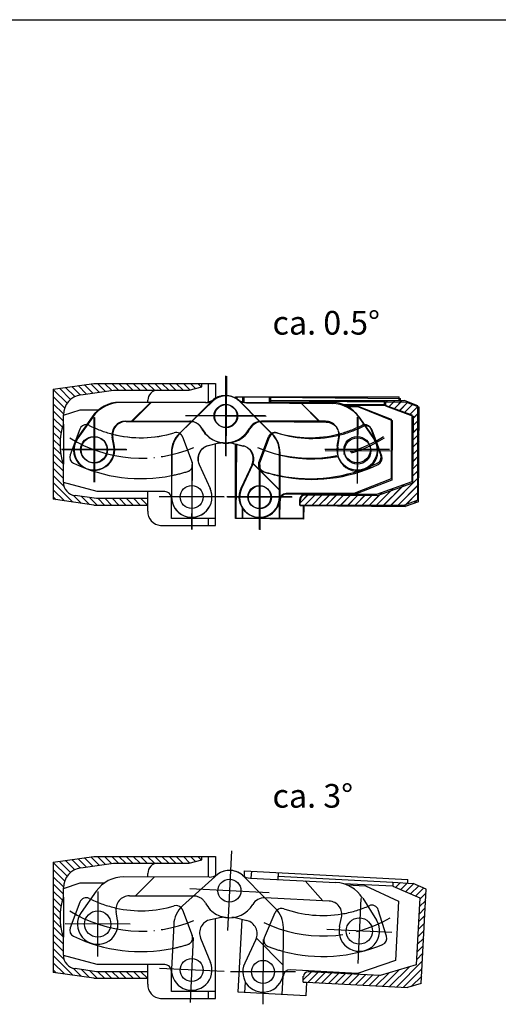
# Model space of a CAD drawing. Units: inches. Extents: x 84 to 494, y -104 to 182.
# Drawn here: x 190 to 261, y 36 to 182 of the extents above; entities that cross this region are included whole.
import ezdxf

# ---------------------------------------------------------------- set-up
doc = ezdxf.new("R2010")
doc.units = ezdxf.units.IN
doc.linetypes.add('DASHED', pattern=[15, 7, -8])
doc.linetypes.add('DOT_CENTER', pattern=[14, 12, -1, 0, -1])
doc.layers.add('1', color=7, linetype='Continuous')
doc.styles.add('CONVERTER_11', font='txt.shx', dxfattribs={"width": 0.9})
pattern_1 = [(45, (0, 0), (-0.53033, 0.53033), [])]
pattern_2 = [(135, (0, 0), (-0.53033, -0.53033), [])]

# ---------------------------------------------------------------- blocks, each defined once
blk = doc.blocks.new('RT1__13', base_point=(210.48, 36.96))
at = {"color": 7, "linetype": 'Continuous'}
for p, q in [((214.15, 50.99), (219.42, 55.73)), ((224.2, 55.1), (236.84, 54.47)), ((235.86, 51.71), (226.36, 52.18)), ((240.83, 52.13), (242.87, 48.88)), ((212.84, 48.23), (212.52, 41.66)), ((219.87, 49.27), (218.29, 48.96)), ((237.4, 47.95), (237.71, 49.27)), ((216.82, 46.24), (218.29, 42.64))]:
    blk.add_line(p, q, dxfattribs=at)
at = {"color": 2, "linetype": 'DASHED'}
blk.add_line((232.29, 54.69), (234.95, 51.76), dxfattribs=at)
at = {"color": 7, "linetype": 'Continuous'}
for centre, radius in [((221.1, 53.25), 1.7), ((240.33, 47.28), 1.95), ((215.51, 41.51), 1.7)]:
    blk.add_circle(centre, radius, dxfattribs=at)
for centre, radius, start, end in [((224.3, 57.09), 2, 230.2796, 267.15), ((236.59, 49.47), 5, 32.1306, 87.15), ((221.1, 53.25), 4, 261.8551, 329.3319), ((226.26, 50.19), 2, 87.122, 149.3319), ((235.76, 49.71), 2, 347.15, 87.15), ((216.84, 48.03), 4, 132.199, 177.15), ((218.68, 47), 2, 101.1502, 202.15), ((220.25, 47.31), 2, 81.8551, 101.15), ((240.33, 47.28), 3, 167.15, 32.15), ((215.51, 41.51), 3, 177.15, 22.1273)]:
    blk.add_arc(centre, radius, start, end, dxfattribs=at)
at = {"layer": '1', "color": 2, "linetype": 'DOT_CENTER'}
for p, q in [((221.4, 59.14), (220.81, 47.35)), ((227, 52.95), (215.21, 53.54)), ((240.57, 52.08), (240.09, 42.49)), ((245.12, 47.05), (235.54, 47.52)), ((215.75, 46.3), (215.27, 36.72)), ((220.31, 41.27), (210.72, 41.75))]:
    blk.add_line(p, q, dxfattribs=at)
at = {"layer": '1', "color": 7, "linetype": 'Continuous'}
blk.add_arc((221.1, 53.25), 3, 50.2804, 124.0196, dxfattribs=at)
blk = doc.blocks.new('FT1__14', base_point=(196.75, 36.52))
at = {"color": 7, "linetype": 'Continuous'}
for p, q in [((218.11, 55.26), (205.45, 55.29)), ((207.2, 52.49), (210.01, 55.28)), ((201.35, 53.17), (199.14, 50.03)), ((206.29, 52.49), (215.79, 52.46)), ((227.93, 50.63), (226.26, 52.31)), ((204.54, 48.82), (204.31, 50.15)), ((222.13, 49.21), (223.68, 48.82)), ((229.07, 41.22), (229.09, 47.8)), ((225.01, 46.03), (223.35, 42.51))]:
    blk.add_line(p, q, dxfattribs=at)
at = {"color": 2, "linetype": 'DASHED'}
blk.add_line((226.26, 52.31), (223.23, 55.36), dxfattribs=at)
at = {"color": 7, "linetype": 'Continuous'}
for centre, radius in [((201.59, 48.31), 1.95), ((226.07, 41.23), 1.7)]:
    blk.add_circle(centre, radius, dxfattribs=at)
for centre, radius, start, end in [((218.11, 57.26), 2, 269.8283, 306.6982), ((205.44, 50.29), 5, 89.828, 144.8474), ((206.28, 50.49), 2, 89.828, 189.828), ((215.79, 50.46), 2, 85.8649, 89.8001), ((201.59, 48.31), 3, 144.828, 9.828), ((225.09, 47.81), 4, 359.828, 44.779), ((221.64, 47.27), 2, 75.828, 95.1229), ((223.2, 46.88), 2, 334.828, 75.828), ((226.07, 41.23), 3, 154.8053, 359.828)]:
    blk.add_arc(centre, radius, start, end, dxfattribs=at)
at = {"color": 2, "linetype": 'DASHED'}
for centre, radius, start, end in [((221.1, 53.25), 3, 44.779, 126.6976), ((215.79, 50.46), 2, 27.6462, 85.8649), ((221.1, 53.25), 4, 207.6462, 275.1229)]:
    blk.add_arc(centre, radius, start, end, dxfattribs=at)
at = {"layer": '1', "color": 2, "linetype": 'DOT_CENTER'}
for p, q in [((201.6, 53.11), (201.57, 43.51)), ((206.39, 48.29), (196.79, 48.32)), ((226.08, 46.03), (226.05, 36.43)), ((230.87, 41.22), (221.27, 41.25))]:
    blk.add_line(p, q, dxfattribs=at)
at = {"layer": '1', "color": 7, "linetype": 'Continuous'}
blk.add_line((229.07, 42.22), (225.09, 46.23), dxfattribs=at)
at = {"layer": '1', "color": 3}
blk.add_point((221.1, 53.25), dxfattribs=at)
blk = doc.blocks.new('FL1__15', base_point=(222.1, 32.45))
at = {"layer": '1', "linetype": 'Continuous'}
h = blk.add_hatch(dxfattribs=at)
h.set_pattern_fill('_USER', color=2, scale=0.75, angle=45, pattern_type=0)
h.set_pattern_definition(pattern_1)
edge = h.paths.add_edge_path()
edge.add_line((250.25, 53.48), (248.29, 54.33))
edge.add_line((248.29, 54.33), (245.3, 54.49))
edge.add_line((245.3, 54.49), (245.27, 53.89))
edge.add_line((245.27, 53.89), (249.28, 52.18))
edge.add_line((249.28, 52.18), (248.75, 42.29))
edge.add_line((248.75, 42.29), (243.44, 40.67))
edge.add_line((243.44, 40.67), (232.78, 41.23))
edge.add_arc((232.74, 40.53), 0.7, 86.9774, 176.9774)
edge.add_line((232.04, 40.57), (232, 39.72))
edge.add_line((232, 39.72), (232.5, 39.69))
edge.add_line((232.5, 39.69), (247.48, 38.9))
edge.add_line((247.48, 38.9), (249.51, 39.52))
edge.add_line((249.51, 39.52), (250.25, 53.48))
at = {"color": 7, "linetype": 'Continuous'}
for p, q in [((223.31, 55.36), (223.35, 56.2)), ((223.35, 56.2), (247.52, 54.92)), ((224.35, 56.14), (224.29, 55.09)), ((228.29, 54.89), (228.35, 55.93)), ((228.32, 55.39), (245.3, 54.49)), ((245.27, 53.89), (237.98, 54.28)), ((238.49, 54.1), (241.26, 53.95)), ((241.26, 53.95), (246.15, 51.69)), ((245.3, 54.49), (245.27, 53.89)), ((245.3, 54.49), (248.29, 54.33)), ((247.5, 54.38), (247.52, 54.92)), ((250.25, 53.48), (248.29, 54.33)), ((245.27, 53.89), (249.28, 52.18)), ((249.51, 39.52), (250.25, 53.48)), ((246.15, 51.69), (245.69, 42.9)), ((249.28, 52.18), (248.75, 42.29)), ((244.36, 46.51), (243.14, 50.4)), ((222.4, 38.22), (222.97, 49)), ((245.69, 42.9), (240.08, 40.99)), ((248.75, 42.29), (243.44, 40.67)), ((240.08, 40.99), (230.09, 41.52)), ((243.44, 40.67), (232.78, 41.23)), ((232, 39.72), (232.04, 40.57)), ((232, 39.72), (232.5, 39.69)), ((232.5, 39.69), (232.39, 37.69)), ((232.5, 39.69), (247.48, 38.9)), ((249.51, 39.52), (247.48, 38.9)), ((232.39, 37.69), (222.4, 38.22))]:
    blk.add_line(p, q, dxfattribs=at)
for centre, radius, start, end in [((234.92, 66.54), 16.98, 293.1207, 293.8371), ((242.18, 50.1), 1, 17.4488, 113.8371), ((228.81, 49.63), 1, 70.1198, 131.1403), ((234.92, 66.54), 16.97, 250.1198, 279.6161), ((234.92, 66.54), 23.03, 255.3003, 292.6588), ((243.4, 46.21), 1, 292.6588, 17.4488), ((232.74, 40.53), 0.7, 86.9774, 176.9774)]:
    blk.add_arc(centre, radius, start, end, dxfattribs=at)
at = {"color": 2, "linetype": 'DASHED'}
for centre, radius, start, end in [((228.81, 49.63), 1, 131.1403, 156.5044), ((234.92, 66.54), 16.98, 279.6161, 293.1207)]:
    blk.add_arc(centre, radius, start, end, dxfattribs=at)
at = {"layer": '1', "color": 2, "linetype": 'DASHED'}
blk.add_line((226.27, 46.31), (227.89, 50.03), dxfattribs=at)
at = {"layer": '1', "color": 7, "linetype": 'Continuous'}
for p, q in [((223.4, 38.17), (223.48, 39.71)), ((228.89, 37.88), (229.04, 40.58))]:
    blk.add_line(p, q, dxfattribs=at)
at = {"layer": '1', "color": 2, "linetype": 'DOT_CENTER'}
blk.add_arc((234.92, 66.54), 20, 244.0933, 299.9905, dxfattribs=at)
at = {"layer": '1', "color": 2, "linetype": 'DASHED'}
for centre, radius, start, end in [((227.19, 45.91), 1, 156.5072, 249.4549), ((234.92, 66.54), 23.03, 249.4549, 255.3003)]:
    blk.add_arc(centre, radius, start, end, dxfattribs=at)
at = {"layer": '1', "color": 7, "linetype": 'Continuous'}
blk.add_arc((230.03, 40.52), 1, 86.978, 176.978, dxfattribs=at)
at = {"layer": '1', "color": 3}
blk.add_point((226.07, 41.23), dxfattribs=at)
blk.add_point((226.07, 41.23), dxfattribs=at)
blk = doc.blocks.new('_art_A3_me10_pdm', base_point=(296.01, 66.64))
at = {"layer": '1', "color": 7, "linetype": 'Continuous'}
blk.add_line((98.51, 182.14), (493.51, 182.14), dxfattribs=at)
blk = doc.blocks.new('RT1__25', base_point=(210.71, 106.71))
at = {"color": 7, "linetype": 'Continuous'}
for p, q in [((213.68, 120.91), (218.71, 125.91)), ((223.51, 125.51), (236.17, 125.51)), ((235.32, 122.71), (225.82, 122.71)), ((240.27, 123.38), (242.47, 120.23)), ((219.47, 119.48), (217.92, 119.09)), ((237.06, 119.03), (237.29, 120.36)), ((212.51, 118.09), (212.51, 111.51)), ((216.59, 116.3), (218.23, 112.78))]:
    blk.add_line(p, q, dxfattribs=at)
at = {"color": 2, "linetype": 'DASHED'}
blk.add_line((231.61, 125.51), (234.41, 122.71), dxfattribs=at)
at = {"color": 7, "linetype": 'Continuous'}
for centre, radius in [((220.51, 123.51), 1.7), ((240.01, 118.51), 1.95), ((215.51, 111.51), 1.7)]:
    blk.add_circle(centre, radius, dxfattribs=at)
for centre, radius, start, end in [((223.51, 127.51), 2, 233.1296, 270), ((236.17, 120.51), 5, 34.9806, 90), ((225.82, 120.71), 2, 89.972, 152.1819), ((235.32, 120.71), 2, 350, 90), ((220.51, 123.51), 4, 264.7051, 332.1819), ((216.51, 118.09), 4, 135.049, 180), ((219.96, 117.54), 2, 84.7051, 104), ((240.01, 118.51), 3, 170, 35), ((218.4, 117.15), 2, 104.0002, 205), ((215.51, 111.51), 3, 180, 24.9773)]:
    blk.add_arc(centre, radius, start, end, dxfattribs=at)
at = {"layer": '1', "color": 2, "linetype": 'DOT_CENTER'}
for p, q in [((220.51, 129.41), (220.51, 117.61)), ((226.41, 123.51), (214.61, 123.51)), ((240.01, 123.31), (240.01, 113.71)), ((244.81, 118.51), (235.21, 118.51)), ((215.51, 116.31), (215.51, 106.71)), ((220.31, 111.51), (210.71, 111.51))]:
    blk.add_line(p, q, dxfattribs=at)
at = {"layer": '1', "color": 7, "linetype": 'Continuous'}
blk.add_arc((220.51, 123.51), 3, 53.1304, 126.8696, dxfattribs=at)
blk = doc.blocks.new('FT1__26', base_point=(196.21, 106.71))
at = {"color": 7, "linetype": 'Continuous'}
for p, q in [((217.51, 125.51), (204.85, 125.51)), ((206.61, 122.71), (209.41, 125.51)), ((200.76, 123.38), (198.55, 120.23)), ((205.7, 122.71), (215.21, 122.71)), ((227.34, 120.91), (225.57, 122.69)), ((203.97, 119.03), (203.73, 120.36)), ((221.55, 119.48), (223.11, 119.09)), ((228.51, 111.51), (228.51, 118.09)), ((224.44, 116.3), (222.79, 112.78))]:
    blk.add_line(p, q, dxfattribs=at)
at = {"color": 2, "linetype": 'DASHED'}
blk.add_line((225.57, 122.69), (222.64, 125.63), dxfattribs=at)
at = {"color": 7, "linetype": 'Continuous'}
for centre, radius in [((201.01, 118.51), 1.95), ((225.51, 111.51), 1.7)]:
    blk.add_circle(centre, radius, dxfattribs=at)
for centre, radius, start, end in [((204.85, 120.51), 5, 90, 145.0194), ((217.51, 127.51), 2, 270.0003, 306.8702), ((205.7, 120.71), 2, 90, 190), ((215.21, 120.71), 2, 82.7348, 89.972), ((201.01, 118.51), 3, 145, 10), ((221.07, 117.54), 2, 76, 95.2949), ((224.51, 118.09), 4, 0, 44.951), ((222.62, 117.15), 2, 335, 76), ((225.51, 111.51), 3, 154.9772, 0)]:
    blk.add_arc(centre, radius, start, end, dxfattribs=at)
at = {"color": 2, "linetype": 'DASHED'}
for centre, radius, start, end in [((220.51, 123.51), 3, 44.951, 126.8696), ((215.21, 120.71), 2, 27.8181, 82.7348), ((220.51, 123.51), 4, 207.8181, 275.2949)]:
    blk.add_arc(centre, radius, start, end, dxfattribs=at)
at = {"layer": '1', "color": 2, "linetype": 'DOT_CENTER'}
for p, q in [((201.01, 123.31), (201.01, 113.71)), ((205.81, 118.51), (196.21, 118.51)), ((225.51, 116.31), (225.51, 106.71)), ((230.31, 111.51), (220.71, 111.51))]:
    blk.add_line(p, q, dxfattribs=at)
at = {"layer": '1', "color": 7, "linetype": 'Continuous'}
blk.add_line((228.51, 112.51), (224.52, 116.51), dxfattribs=at)
at = {"layer": '1', "color": 3}
blk.add_point((220.51, 123.51), dxfattribs=at)
blk = doc.blocks.new('FL1__27', base_point=(222.01, 102.54))
at = {"layer": '1', "linetype": 'Continuous'}
h = blk.add_hatch(dxfattribs=at)
h.set_pattern_fill('_USER', color=2, scale=0.75, angle=45, pattern_type=0)
h.set_pattern_definition(pattern_1)
edge = h.paths.add_edge_path()
edge.add_line((249.01, 125.02), (247.02, 125.77))
edge.add_line((247.02, 125.77), (244.02, 125.77))
edge.add_line((244.02, 125.77), (244.02, 125.17))
edge.add_line((244.02, 125.17), (248.11, 123.67))
edge.add_line((248.11, 123.67), (248.11, 113.76))
edge.add_line((248.11, 113.76), (242.89, 111.86))
edge.add_line((242.89, 111.86), (232.21, 111.86))
edge.add_arc((232.21, 111.16), 0.7, 89.9994, 179.9994)
edge.add_line((231.51, 111.16), (231.51, 110.31))
edge.add_line((231.51, 110.31), (232.01, 110.31))
edge.add_line((232.01, 110.31), (247.02, 110.31))
edge.add_line((247.02, 110.31), (249.01, 111.04))
edge.add_line((249.01, 111.04), (249.01, 125.02))
at = {"color": 7, "linetype": 'Continuous'}
for p, q in [((222.01, 126.31), (246.22, 126.31)), ((222.01, 126.1), (222.01, 126.31)), ((223.01, 126.31), (223.01, 125.57)), ((227.01, 125.51), (227.01, 126.31)), ((227.01, 125.77), (244.02, 125.77)), ((244.02, 125.77), (247.02, 125.77)), ((244.02, 125.77), (244.02, 125.17)), ((246.22, 125.77), (246.22, 126.31)), ((249.01, 125.02), (247.02, 125.77)), ((244.02, 125.17), (238, 125.17)), ((238.34, 125.02), (240.02, 125.02)), ((240.02, 125.02), (245.02, 123.01)), ((244.02, 125.17), (248.11, 123.67)), ((249.01, 111.04), (249.01, 125.02)), ((245.02, 123.01), (245.02, 114.21)), ((248.11, 123.67), (248.11, 113.76)), ((243.5, 117.75), (242.08, 121.56)), ((222.01, 108.31), (222.01, 119.36)), ((245.02, 114.21), (239.52, 112.01)), ((248.11, 113.76), (242.89, 111.86)), ((239.52, 112.01), (229.51, 112.01)), ((231.51, 110.31), (231.51, 111.16)), ((242.89, 111.86), (232.21, 111.86)), ((249.01, 111.04), (247.02, 110.31)), ((231.51, 110.31), (232.01, 110.31)), ((232.01, 110.31), (247.02, 110.31)), ((232.01, 110.31), (232.01, 108.31)), ((232.01, 108.31), (222.01, 108.31))]:
    blk.add_line(p, q, dxfattribs=at)
for centre, radius, start, end in [((227.8, 120.05), 1, 73.1418, 118.0103), ((233.02, 137.25), 16.97, 253.1418, 284.6724), ((241.14, 121.21), 1, 20.4708, 92.9331), ((242.56, 117.4), 1, 295.6808, 20.4708), ((233.02, 137.25), 23.03, 258.7058, 295.6808), ((232.21, 111.16), 0.7, 89.9994, 179.9994)]:
    blk.add_arc(centre, radius, start, end, dxfattribs=at)
at = {"layer": '1', "color": 2, "linetype": 'DASHED'}
blk.add_line((225.45, 116.59), (226.87, 120.39), dxfattribs=at)
at = {"layer": '1', "color": 7, "linetype": 'Continuous'}
for p, q in [((228.51, 108.31), (228.51, 111.01)), ((223.01, 108.31), (223.01, 109.85))]:
    blk.add_line(p, q, dxfattribs=at)
at = {"layer": '1', "color": 2, "linetype": 'DASHED'}
for centre, radius, start, end in [((233.02, 137.25), 16.97, 284.6724, 296.8591), ((241.14, 121.21), 1, 92.9331, 116.8591), ((227.68, 120.13), 0.851, 113.1291, 161.9816), ((226.39, 116.24), 1, 159.5292, 252.4768), ((233.02, 137.25), 23.03, 252.4768, 258.7058)]:
    blk.add_arc(centre, radius, start, end, dxfattribs=at)
at = {"layer": '1', "color": 2, "linetype": 'DOT_CENTER'}
blk.add_arc((233.02, 137.25), 20, 247.1153, 303.0125, dxfattribs=at)
at = {"layer": '1', "color": 7, "linetype": 'Continuous'}
blk.add_arc((229.51, 111.01), 1, 90, 180, dxfattribs=at)
at = {"layer": '1', "color": 3}
blk.add_point((225.51, 111.51), dxfattribs=at)
blk.add_point((225.51, 111.51), dxfattribs=at)
blk = doc.blocks.new('RT1__31', base_point=(210.67, 106.75))
at = {"color": 7, "linetype": 'Continuous'}
for p, q in [((213.76, 120.93), (218.82, 125.89)), ((223.62, 125.45), (236.28, 125.35)), ((235.41, 122.55), (225.91, 122.63)), ((240.36, 123.18), (242.54, 120.02)), ((237.12, 118.86), (237.36, 120.19)), ((212.56, 118.11), (212.51, 111.53)), ((219.54, 119.45), (217.98, 119.07)), ((216.63, 116.29), (218.24, 112.76))]:
    blk.add_line(p, q, dxfattribs=at)
at = {"color": 2, "linetype": 'DASHED'}
blk.add_line((231.72, 125.38), (234.5, 122.56), dxfattribs=at)
at = {"color": 7, "linetype": 'Continuous'}
for centre, radius in [((220.61, 123.47), 1.7), ((240.07, 118.32), 1.95), ((215.51, 111.51), 1.7)]:
    blk.add_circle(centre, radius, dxfattribs=at)
for centre, radius, start, end in [((223.64, 127.45), 2, 232.6796, 269.55), ((236.24, 120.35), 5, 34.5306, 89.55), ((225.89, 120.63), 2, 89.522, 151.7319), ((235.39, 120.55), 2, 349.55, 89.55), ((220.61, 123.47), 4, 264.2551, 331.7319), ((216.56, 118.08), 4, 134.599, 179.55), ((220.01, 117.5), 2, 84.2551, 103.55), ((240.07, 118.32), 3, 169.55, 34.55), ((218.44, 117.13), 2, 103.5502, 204.55), ((215.51, 111.51), 3, 179.55, 24.5273)]:
    blk.add_arc(centre, radius, start, end, dxfattribs=at)
at = {"layer": '1', "color": 2, "linetype": 'DOT_CENTER'}
for p, q in [((220.65, 129.37), (220.56, 117.57)), ((226.51, 123.42), (214.71, 123.52)), ((240.1, 123.12), (240.03, 113.52)), ((244.87, 118.28), (235.27, 118.36)), ((215.55, 116.31), (215.47, 106.71)), ((220.31, 111.47), (210.71, 111.55))]:
    blk.add_line(p, q, dxfattribs=at)
at = {"layer": '1', "color": 7, "linetype": 'Continuous'}
blk.add_arc((220.61, 123.47), 3, 52.6804, 126.4196, dxfattribs=at)
blk = doc.blocks.new('FT1__32', base_point=(196.3, 106.68))
at = {"color": 7, "linetype": 'Continuous'}
for p, q in [((217.61, 125.47), (204.95, 125.48)), ((206.71, 122.67), (209.51, 125.47)), ((200.85, 123.34), (198.65, 120.2)), ((205.8, 122.68), (215.3, 122.67)), ((227.44, 120.87), (225.66, 122.65)), ((204.06, 119), (203.82, 120.33)), ((221.64, 119.44), (223.2, 119.05)), ((228.6, 111.47), (228.6, 118.05)), ((224.53, 116.26), (222.88, 112.74))]:
    blk.add_line(p, q, dxfattribs=at)
at = {"color": 2, "linetype": 'DASHED'}
blk.add_line((225.66, 122.65), (222.73, 125.59), dxfattribs=at)
at = {"color": 7, "linetype": 'Continuous'}
for centre, radius in [((201.1, 118.48), 1.95), ((225.6, 111.47), 1.7)]:
    blk.add_circle(centre, radius, dxfattribs=at)
for centre, radius, start, end in [((204.95, 120.48), 5, 89.9845, 145.0039), ((217.61, 127.47), 2, 269.9847, 306.8546), ((205.79, 120.68), 2, 89.9845, 189.9845), ((215.3, 120.67), 2, 82.7192, 89.9565), ((201.1, 118.48), 3, 144.9845, 9.9845), ((221.16, 117.5), 2, 75.9845, 95.2794), ((224.6, 118.05), 4, 359.9845, 44.9354), ((222.72, 117.11), 2, 334.9845, 75.9845), ((225.6, 111.47), 3, 154.9617, 359.9845)]:
    blk.add_arc(centre, radius, start, end, dxfattribs=at)
at = {"color": 2, "linetype": 'DASHED'}
for centre, radius, start, end in [((220.61, 123.47), 3, 44.9354, 126.854), ((215.3, 120.67), 2, 27.8026, 82.7192), ((220.61, 123.47), 4, 207.8026, 275.2794)]:
    blk.add_arc(centre, radius, start, end, dxfattribs=at)
at = {"layer": '1', "color": 2, "linetype": 'DOT_CENTER'}
for p, q in [((201.11, 123.28), (201.1, 113.68)), ((205.9, 118.48), (196.3, 118.48)), ((225.6, 116.27), (225.6, 106.67)), ((230.4, 111.47), (220.8, 111.47))]:
    blk.add_line(p, q, dxfattribs=at)
at = {"layer": '1', "color": 7, "linetype": 'Continuous'}
blk.add_line((228.6, 112.47), (224.61, 116.46), dxfattribs=at)
at = {"layer": '1', "color": 3}
blk.add_point((220.61, 123.47), dxfattribs=at)
blk = doc.blocks.new('FL1__33', base_point=(222.03, 102.52))
at = {"layer": '1', "linetype": 'Continuous'}
h = blk.add_hatch(dxfattribs=at)
h.set_pattern_fill('_USER', color=2, scale=0.75, angle=45, pattern_type=0)
h.set_pattern_definition(pattern_1)
edge = h.paths.add_edge_path()
edge.add_line((249.21, 124.78), (247.22, 125.55))
edge.add_line((247.22, 125.55), (244.22, 125.57))
edge.add_line((244.22, 125.57), (244.22, 124.97))
edge.add_line((244.22, 124.97), (248.3, 123.44))
edge.add_line((248.3, 123.44), (248.22, 113.53))
edge.add_line((248.22, 113.53), (242.98, 111.68))
edge.add_line((242.98, 111.68), (232.31, 111.77))
edge.add_arc((232.3, 111.07), 0.7, 89.5339, 179.5339)
edge.add_line((231.6, 111.07), (231.59, 110.22))
edge.add_line((231.59, 110.22), (232.09, 110.22))
edge.add_line((232.09, 110.22), (247.1, 110.1))
edge.add_line((247.1, 110.1), (249.1, 110.8))
edge.add_line((249.1, 110.8), (249.21, 124.78))
at = {"color": 7, "linetype": 'Continuous'}
for p, q in [((222.22, 126.3), (246.43, 126.1)), ((222.22, 126.09), (222.22, 126.3)), ((223.22, 126.29), (223.22, 125.55)), ((227.22, 125.46), (227.22, 126.26)), ((227.22, 125.71), (244.22, 125.57)), ((244.22, 125.57), (247.22, 125.55)), ((244.22, 125.57), (244.22, 124.97)), ((246.42, 125.56), (246.43, 126.1)), ((249.21, 124.78), (247.22, 125.55)), ((244.22, 124.97), (238.2, 125.02)), ((238.54, 124.87), (240.22, 124.86)), ((240.22, 124.86), (245.2, 122.81)), ((244.22, 124.97), (248.3, 123.44)), ((249.1, 110.8), (249.21, 124.78)), ((245.2, 122.81), (245.13, 114.01)), ((248.3, 123.44), (248.22, 113.53)), ((243.64, 117.56), (242.25, 121.39)), ((222.08, 108.3), (222.17, 119.35)), ((245.13, 114.01), (239.61, 111.86)), ((248.22, 113.53), (242.98, 111.68)), ((239.61, 111.86), (229.61, 111.94)), ((231.59, 110.22), (231.6, 111.07)), ((242.98, 111.68), (232.31, 111.77)), ((249.1, 110.8), (247.1, 110.1)), ((231.59, 110.22), (232.09, 110.22)), ((232.09, 110.22), (232.08, 108.22)), ((232.09, 110.22), (247.1, 110.1)), ((232.08, 108.22), (222.08, 108.3))]:
    blk.add_line(p, q, dxfattribs=at)
for centre, radius, start, end in [((227.96, 119.99), 1, 72.6763, 117.5448), ((233.32, 137.14), 16.97, 252.6763, 284.2068), ((241.31, 121.04), 1, 20.0053, 92.4675), ((242.7, 117.22), 1, 295.2153, 20.0053), ((233.32, 137.14), 23.03, 258.2403, 295.2153), ((232.3, 111.07), 0.7, 89.5339, 179.5339)]:
    blk.add_arc(centre, radius, start, end, dxfattribs=at)
at = {"layer": '1', "color": 2, "linetype": 'DASHED'}
blk.add_line((225.58, 116.55), (227.03, 120.34), dxfattribs=at)
at = {"layer": '1', "color": 7, "linetype": 'Continuous'}
for p, q in [((228.58, 108.25), (228.6, 110.95)), ((223.08, 108.29), (223.09, 109.83))]:
    blk.add_line(p, q, dxfattribs=at)
at = {"layer": '1', "color": 2, "linetype": 'DASHED'}
for centre, radius, start, end in [((233.32, 137.14), 16.97, 284.2068, 296.3936), ((241.31, 121.04), 1, 92.4675, 116.3936), ((227.84, 120.07), 0.851, 112.6636, 161.516), ((226.52, 116.2), 1, 159.0637, 252.0113), ((233.32, 137.14), 23.03, 252.0113, 258.2403)]:
    blk.add_arc(centre, radius, start, end, dxfattribs=at)
at = {"layer": '1', "color": 2, "linetype": 'DOT_CENTER'}
blk.add_arc((233.32, 137.14), 20, 246.6498, 302.547, dxfattribs=at)
at = {"layer": '1', "color": 7, "linetype": 'Continuous'}
blk.add_arc((229.6, 110.94), 1, 89.5345, 179.5345, dxfattribs=at)
at = {"layer": '1', "color": 3}
blk.add_point((225.6, 111.47), dxfattribs=at)
blk.add_point((225.6, 111.47), dxfattribs=at)

msp = doc.modelspace()

# ---------------------------------------------------------------- hatches: boundary and pattern name
at = {"layer": '1', "linetype": 'Continuous'}
h = msp.add_hatch(dxfattribs=at)
h.set_pattern_fill('_USER', color=2, scale=0.75, angle=135, pattern_type=0)
h.set_pattern_definition(pattern_2)
edge = h.paths.add_edge_path()
edge.add_line((196.5099, 123.6535), (196.5099, 123.591))
edge.add_line((196.5099, 123.591), (196.5099, 122.2732))
edge.add_arc((205.0099, 119.3107), 9.0015, 160.785054, 199.214946)
edge.add_line((196.5099, 116.3482), (196.5099, 113.6917))
edge.add_arc((198.5099, 113.6917), 2, 180, 261.995317)
edge.add_line((198.2314, 111.7112), (201.4349, 111.2607))
edge.add_line((201.4349, 111.2607), (209.0099, 111.2607))
edge.add_line((209.0099, 111.2607), (209.0099, 110.3104))
edge.add_line((209.0099, 110.3104), (201.0073, 110.3104))
edge.add_line((201.0073, 110.3104), (195.012, 111.1606))
edge.add_line((195.012, 111.1606), (195.012, 127.4607))
edge.add_line((195.012, 127.4607), (201.0099, 128.3107))
edge.add_line((201.0099, 128.3107), (217.0099, 128.3107))
edge.add_line((217.0099, 128.3107), (217.0099, 127.8107))
edge.add_line((217.0099, 127.8107), (215.1474, 127.3107))
edge.add_line((215.1474, 127.3107), (203.9474, 127.3107))
edge.add_line((203.9474, 127.3107), (199.0899, 126.6239))
edge.add_arc((199.5099, 123.6535), 3, 98.047598, 180)
h = msp.add_hatch(dxfattribs=at)
h.set_pattern_fill('_USER', color=2, scale=0.75, angle=135, pattern_type=0)
h.set_pattern_definition(pattern_2)
edge = h.paths.add_edge_path()
edge.add_line((196.5099, 123.6535), (196.5099, 123.591))
edge.add_line((196.5099, 123.591), (196.5099, 122.2732))
edge.add_arc((205.0099, 119.3107), 9.0015, 160.785054, 199.214946)
edge.add_line((196.5099, 116.3482), (196.5099, 113.6917))
edge.add_arc((198.5099, 113.6917), 2, 180, 261.995317)
edge.add_line((198.2314, 111.7112), (201.4349, 111.2607))
edge.add_line((201.4349, 111.2607), (209.0099, 111.2607))
edge.add_line((209.0099, 111.2607), (209.0099, 110.3104))
edge.add_line((209.0099, 110.3104), (201.0073, 110.3104))
edge.add_line((201.0073, 110.3104), (195.012, 111.1606))
edge.add_line((195.012, 111.1606), (195.012, 127.4607))
edge.add_line((195.012, 127.4607), (201.0099, 128.3107))
edge.add_line((201.0099, 128.3107), (217.0099, 128.3107))
edge.add_line((217.0099, 128.3107), (217.0099, 127.8107))
edge.add_line((217.0099, 127.8107), (215.1474, 127.3107))
edge.add_line((215.1474, 127.3107), (203.9474, 127.3107))
edge.add_line((203.9474, 127.3107), (199.0899, 126.6239))
edge.add_arc((199.5099, 123.6535), 3, 98.047598, 180)
h = msp.add_hatch(dxfattribs=at)
h.set_pattern_fill('_USER', color=2, scale=0.75, angle=135, pattern_type=0)
h.set_pattern_definition(pattern_2)
edge = h.paths.add_edge_path()
edge.add_line((196.5099, 53.6535), (196.5099, 53.591))
edge.add_line((196.5099, 53.591), (196.5099, 52.2732))
edge.add_arc((205.0099, 49.3107), 9.0015, 160.785054, 199.214946)
edge.add_line((196.5099, 46.3482), (196.5099, 43.6917))
edge.add_arc((198.5099, 43.6917), 2, 180, 261.995317)
edge.add_line((198.2314, 41.7112), (201.4349, 41.2607))
edge.add_line((201.4349, 41.2607), (209.0099, 41.2607))
edge.add_line((209.0099, 41.2607), (209.0099, 40.3104))
edge.add_line((209.0099, 40.3104), (201.0073, 40.3104))
edge.add_line((201.0073, 40.3104), (195.012, 41.1606))
edge.add_line((195.012, 41.1606), (195.012, 57.4607))
edge.add_line((195.012, 57.4607), (201.0099, 58.3107))
edge.add_line((201.0099, 58.3107), (217.0099, 58.3107))
edge.add_line((217.0099, 58.3107), (217.0099, 57.8107))
edge.add_line((217.0099, 57.8107), (215.1474, 57.3107))
edge.add_line((215.1474, 57.3107), (203.9474, 57.3107))
edge.add_line((203.9474, 57.3107), (199.0899, 56.6239))
edge.add_arc((199.5099, 53.6535), 3, 98.047598, 180)

# ---------------------------------------------------------------- linework, layer by layer
at = {"color": 7, "linetype": 'Continuous'}
for p, q in [((195.012, 127.4607), (201.0099, 128.3107)), ((195.012, 127.4607), (201.0099, 128.3107)), ((201.0099, 128.3107), (217.0099, 128.3107)), ((201.0099, 128.3107), (217.0099, 128.3107)), ((217.0099, 127.8107), (217.0099, 128.3107)), ((217.0099, 127.8107), (217.0099, 128.3107)), ((218.0128, 125.5745), (218.0128, 128.3107)), ((218.0128, 125.5745), (218.0128, 128.3107)), ((219.012, 128.3107), (219.012, 126.1011)), ((219.012, 128.3107), (219.012, 126.1011)), ((195.012, 127.4607), (195.012, 111.1606)), ((195.012, 127.4607), (195.012, 111.1606)), ((199.0899, 126.6239), (203.9474, 127.3107)), ((199.0899, 126.6239), (203.9474, 127.3107)), ((203.9474, 127.3107), (215.1474, 127.3107)), ((203.9474, 127.3107), (215.1474, 127.3107)), ((215.1474, 127.3107), (217.0099, 127.8107)), ((215.1474, 127.3107), (217.0099, 127.8107)), ((209.0099, 125.5107), (209.0099, 125.8107)), ((209.0099, 125.5107), (209.0099, 125.8107)), ((196.5099, 123.591), (199.0067, 124.4149)), ((196.5099, 123.591), (199.0067, 124.4149)), ((199.0067, 124.4149), (201.7302, 124.4149)), ((199.0067, 124.4149), (201.7302, 124.4149)), ((196.5099, 123.591), (196.5099, 123.6535)), ((196.5099, 123.591), (196.5099, 123.6535)), ((196.5099, 122.2732), (196.5099, 123.591)), ((196.5099, 122.2732), (196.5099, 123.591)), ((198.9487, 121.5616), (197.5251, 117.7481)), ((198.9487, 121.5616), (197.5251, 117.7481)), ((219.012, 107.3107), (219.012, 119.3616)), ((219.012, 107.3107), (219.012, 119.3616)), ((196.5099, 113.6917), (196.5099, 116.3482)), ((196.5099, 113.6917), (196.5099, 116.3482)), ((201.5075, 112.311), (196.5101, 113.6603)), ((201.5075, 112.311), (196.5101, 113.6603)), ((209.0099, 112.311), (201.5075, 112.311)), ((209.0099, 112.311), (201.5075, 112.311)), ((211.5107, 112.311), (209.0099, 112.311)), ((209.0099, 111.2607), (209.0099, 112.311)), ((211.5107, 112.311), (209.0099, 112.311)), ((209.0099, 111.2607), (209.0099, 112.311)), ((201.0073, 110.3104), (195.012, 111.1606)), ((201.0073, 110.3104), (195.012, 111.1606)), ((201.4349, 111.2607), (198.2314, 111.7112)), ((201.4349, 111.2607), (198.2314, 111.7112)), ((209.0099, 111.2607), (201.4349, 111.2607)), ((209.0099, 111.2607), (201.4349, 111.2607)), ((209.0099, 110.3104), (209.0099, 111.2607)), ((209.0099, 110.3104), (209.0099, 111.2607)), ((212.511, 111.3107), (212.511, 111.3107)), ((212.511, 108.3097), (212.511, 111.3107)), ((212.511, 111.3107), (212.511, 111.3107)), ((212.511, 108.3097), (212.511, 111.3107)), ((201.0073, 110.3104), (209.0099, 110.3104)), ((201.0073, 110.3104), (209.0099, 110.3104)), ((209.0099, 109.4114), (209.0099, 110.3104)), ((209.0099, 109.4114), (209.0099, 110.3104)), ((218.0128, 108.3097), (212.511, 108.3097)), ((218.0128, 108.3097), (212.511, 108.3097)), ((219.0131, 108.3097), (218.0128, 108.3097)), ((218.0128, 107.3107), (218.0128, 108.3097)), ((219.0131, 108.3097), (218.0128, 108.3097)), ((218.0128, 107.3107), (218.0128, 108.3097)), ((195.012, 57.4607), (201.0099, 58.3107)), ((217.0099, 57.8107), (217.0099, 58.3107)), ((218.0128, 55.2566), (218.0128, 58.3107)), ((219.012, 58.3107), (219.012, 55.469)), ((195.012, 57.4607), (195.012, 41.1606)), ((199.0899, 56.6239), (203.9474, 57.3107)), ((203.9474, 57.3107), (215.1474, 57.3107)), ((215.1474, 57.3107), (217.0099, 57.8107)), ((209.0099, 55.2833), (209.0099, 55.8107)), ((196.5099, 53.591), (199.0067, 54.4149)), ((199.0067, 54.4149), (202.6034, 54.4149)), ((196.5099, 53.591), (196.5099, 53.6535)), ((196.5099, 52.2732), (196.5099, 53.591)), ((198.9487, 51.5616), (197.5251, 47.7481)), ((219.012, 37.3107), (219.012, 49.1018)), ((196.5099, 43.6917), (196.5099, 46.3482)), ((201.5075, 42.311), (196.5101, 43.6603)), ((209.0099, 42.311), (201.5075, 42.311)), ((209.0099, 41.2607), (209.0099, 42.311)), ((211.5107, 42.311), (209.0099, 42.311)), ((201.0073, 40.3104), (195.012, 41.1606)), ((201.4349, 41.2607), (198.2314, 41.7112)), ((209.0099, 41.2607), (201.4349, 41.2607)), ((209.0099, 40.3104), (209.0099, 41.2607)), ((212.511, 38.3097), (212.511, 41.3107)), ((212.511, 41.3107), (212.511, 41.3107)), ((201.0073, 40.3104), (209.0099, 40.3104)), ((209.0099, 39.4114), (209.0099, 40.3104)), ((218.0128, 38.3097), (212.511, 38.3097)), ((218.0128, 37.3107), (218.0128, 38.3097)), ((219.0131, 38.3097), (218.0128, 38.3097))]:
    msp.add_line(p, q, dxfattribs=at)
at = {"color": 3, "linetype": 'Continuous'}
msp.add_line((201.0099, 58.3107), (217.0099, 58.3107), dxfattribs=at)
at = {"color": 7, "linetype": 'Continuous'}
for centre, radius, start, end in [((210.5099, 125.8107), 1.5, 89.99999, 180), ((210.5099, 125.8107), 1.5, 89.99999, 180), ((205.0099, 119.3107), 9.0015, 160.785054, 199.214946), ((205.0099, 119.3107), 9.0015, 160.785054, 199.214946), ((199.8855, 121.2119), 1, 87.066939, 159.529174), ((199.8855, 121.2119), 1, 87.066939, 159.529174), ((208.0066, 137.2477), 16.975, 255.327643, 286.858218), ((208.0066, 137.2477), 16.975, 255.647102, 286.858218), ((213.2194, 120.0452), 1, 61.989692, 106.858218), ((213.2194, 120.0452), 1, 61.989692, 106.858218), ((198.4619, 117.3983), 1, 159.529174, 244.319203), ((198.4619, 117.3983), 1, 159.529174, 244.319203), ((208.0066, 137.2477), 23.025, 244.319202, 281.294194), ((208.0066, 137.2477), 23.025, 244.319202, 281.294194), ((211.5107, 111.3107), 1.0003, 359.99999, 90), ((211.5107, 111.3107), 1.0003, 359.99999, 90), ((211.0105, 109.3114), 2.0031, 177.137624, 267.137418), ((211.0105, 109.3114), 2.0031, 177.137624, 267.137418), ((210.5099, 55.8107), 1.5, 89.99999, 180), ((205.0099, 49.3107), 9.0015, 160.785054, 199.214946), ((208.0066, 67.2477), 16.975, 243.140894, 243.857315), ((208.0066, 67.2477), 16.975, 257.3619, 286.858218), ((213.2194, 50.0452), 1, 45.837738, 106.858218), ((198.4619, 47.3983), 1, 159.529174, 244.319203), ((208.0066, 67.2477), 23.025, 244.319202, 281.677732), ((211.5107, 41.3107), 1.0003, 359.99999, 90), ((211.0105, 39.3114), 2.0031, 177.137624, 267.137418)]:
    msp.add_arc(centre, radius, start, end, dxfattribs=at)
at = {"color": 2, "linetype": 'DASHED'}
for centre, radius, start, end in [((208.0066, 137.2477), 16.975, 255.327642, 255.647101), ((208.0066, 67.2477), 16.975, 243.857315, 257.3619), ((213.2194, 50.0452), 1, 20.477893, 45.837738)]:
    msp.add_arc(centre, radius, start, end, dxfattribs=at)
at = {"layer": '1', "color": 7, "linetype": 'Continuous'}
for p, q in [((217.0099, 128.3107), (218.0128, 128.3107)), ((217.0099, 128.3107), (218.0128, 128.3107)), ((218.0128, 128.3107), (219.012, 128.3107)), ((218.0128, 128.3107), (219.012, 128.3107)), ((196.5099, 122.2732), (196.5099, 116.3482)), ((196.5099, 122.2732), (196.5099, 116.3482)), ((210.9105, 107.3107), (218.0128, 107.3107)), ((210.9105, 107.3107), (218.0128, 107.3107)), ((218.0128, 107.3107), (219.012, 107.3107)), ((218.0128, 107.3107), (219.012, 107.3107)), ((196.5099, 52.2732), (196.5099, 46.3482)), ((210.9105, 37.3107), (218.0128, 37.3107)), ((218.0128, 37.3107), (219.012, 37.3107))]:
    msp.add_line(p, q, dxfattribs=at)
at = {"layer": '1', "color": 2, "linetype": 'DASHED'}
for p, q in [((214.1563, 120.3949), (215.575, 116.5945)), ((214.1563, 120.3949), (215.575, 116.5945)), ((214.1562, 50.3951), (215.575, 46.5945))]:
    msp.add_line(p, q, dxfattribs=at)
at = {"layer": '1', "color": 3, "linetype": 'Continuous'}
for p, q in [((217.0099, 58.3107), (218.0128, 58.3107)), ((218.0128, 58.3107), (219.012, 58.3107))]:
    msp.add_line(p, q, dxfattribs=at)
at = {"layer": '1', "color": 7, "linetype": 'Continuous'}
for centre, radius, start, end in [((199.5099, 123.6535), 3, 98.047598, 180), ((199.5099, 123.6535), 3, 98.047598, 180), ((199.8855, 121.2119), 1, 80.569453, 87.066938), ((213.3357, 120.1472), 0.8571, 62.38679, 65.656477), ((198.5099, 113.6917), 2, 180, 261.995317), ((198.5099, 113.6917), 2, 180, 261.995317), ((199.5099, 53.6535), 3, 98.047598, 180), ((199.8855, 51.2119), 1, 63.140894, 159.529174), ((198.5099, 43.6917), 2, 180, 261.995317)]:
    msp.add_arc(centre, radius, start, end, dxfattribs=at)
at = {"layer": '1', "color": 2, "linetype": 'DASHED'}
for centre, radius, start, end in [((199.8855, 121.2119), 1, 63.140894, 87.066939), ((199.8855, 121.2119), 1, 63.140895, 80.569454), ((208.0066, 137.2477), 16.975, 243.140894, 255.327643), ((208.0066, 137.2477), 16.975, 243.140894, 255.327643), ((213.3468, 120.1316), 0.8513, 18.01844, 66.870878), ((213.3357, 120.1472), 0.8571, 16.80404, 62.38679), ((214.6381, 116.2448), 1, 287.523164, 20.470826), ((214.6381, 116.2448), 1, 287.523164, 20.470826), ((208.0066, 137.2477), 23.025, 281.294194, 287.523164), ((208.0066, 137.2477), 23.025, 281.294194, 287.523164), ((208.0066, 67.2477), 23.025, 281.677732, 287.523164), ((214.6381, 46.2448), 1, 287.523164, 20.470826)]:
    msp.add_arc(centre, radius, start, end, dxfattribs=at)
at = {"layer": '1', "color": 2, "linetype": 'DOT_CENTER'}
for centre in [(208.0066, 137.2477), (208.0066, 137.2477), (208.0066, 67.2477)]:
    msp.add_arc(centre, 20, 238.233231, 293.027087, dxfattribs=at)
at = {"layer": '1', "color": 3}
for p in [(215.512, 111.5107), (215.512, 111.5107), (215.512, 111.5107), (215.512, 111.5107), (215.512, 41.5107), (215.512, 41.5107)]:
    msp.add_point(p, dxfattribs=at)

# ---------------------------------------------------------------- block references
msp.add_blockref('_art_A3_me10_pdm', (296.0054, 66.6359))
at = {"layer": '1'}
for name, p in [('RT1__25', (210.712, 106.7107)), ('RT1__31', (210.6744, 106.7486)), ('FT1__26', (196.212, 106.7107)), ('FT1__32', (196.3015, 106.6777)), ('FL1__27', (222.012, 102.535)), ('FL1__33', (222.03, 102.5227)), ('RT1__13', (210.4793, 36.9553)), ('FT1__14', (196.7521, 36.5203)), ('FL1__15', (222.0981, 32.4536))]:
    msp.add_blockref(name, p, dxfattribs=at)

# ---------------------------------------------------------------- texts
at = {"layer": '1', "color": 3, "char_height": 3.5, "attachment_point": 7, "line_spacing_factor": 1.320528, "style": 'CONVERTER_11'}
for s, insert in [('ca. 0.5°', (227.4731, 134.4385)), ('ca. 3°', (227.4731, 64.4385))]:
    msp.add_mtext(s, dxfattribs=dict(at, insert=insert))

doc.saveas('drawing.dxf')
